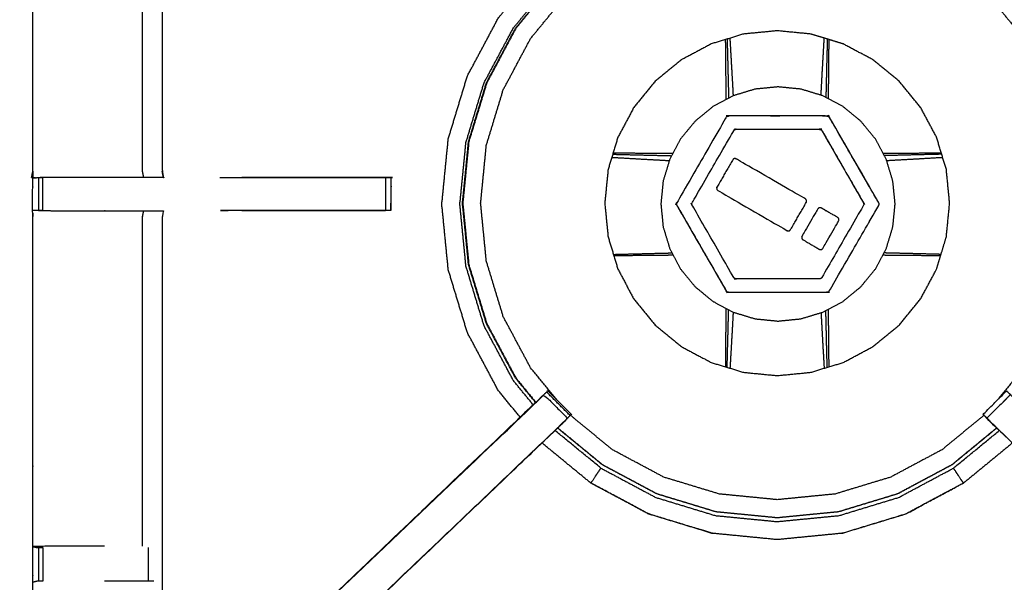
# Model space of a CAD drawing. Units: millimetres. Extents: x -6 to 218, y 0 to 195.
# Drawn here: x 90 to 108, y 139 to 149 of the extents above; entities that cross this region are included whole.
import ezdxf

# ---------------------------------------------------------------- set-up
doc = ezdxf.new("R2010")
doc.units = ezdxf.units.MM
doc.header["$MEASUREMENT"] = 0
doc.layers.add('PROIEZIONI 2D$Visible$Curves', color=7, linetype='Continuous', true_color=0x000000)
doc.layers.add('PROIEZIONI 2D$Visible$SceneSilhouetteCurves', color=7, linetype='Continuous', lineweight=50, true_color=0x000000)

msp = doc.modelspace()

# ---------------------------------------------------------------- linework, layer by layer
at = {"layer": 'PROIEZIONI 2D$Visible$Curves', "color": 18, "true_color": 0x000000}
msp.add_open_spline([(11.644, 130.461), (5.922, 130.461), (0.2, 130.461), (0.156, 130.467), (0.112, 130.474), (0.081, 130.492), (0.05, 130.511), (0.031, 130.542), (0.013, 130.574), (0.006, 130.617), (0, 130.661), (0, 160.422), (0, 190.184), (0.006, 190.228), (0.013, 190.271), (0.031, 190.303), (0.05, 190.334), (0.081, 190.353), (0.112, 190.371), (0.156, 190.378), (0.2, 190.384), (17.153, 190.384), (34.106, 190.384), (35.356, 190.384), (36.606, 190.384), (45.462, 190.384), (54.318, 190.384), (55.568, 190.384), (56.818, 190.384), (72.224, 190.384), (87.631, 190.384), (89.381, 190.384), (91.131, 190.384), (105.487, 190.384), (119.843, 190.384)], degree=2, knots=[-0.337524, -0.337524, -0.337524, 0, 0, 1, 1, 2, 2, 3, 3, 4, 4, 5, 5, 6, 6, 7, 7, 8, 8, 9, 9, 10, 10, 11, 11, 12, 12, 13, 13, 14, 14, 15, 15, 16, 16, 16], dxfattribs=at)
at = {"layer": 'PROIEZIONI 2D$Visible$Curves', "color": 18, "lineweight": -3, "true_color": 0x000000}
for points, knots in [([(34.106, 131.911), (17.785, 131.918), (1.465, 131.926), (1.465, 160.422), (1.465, 188.919), (17.785, 188.927), (34.106, 188.934), (35.356, 188.934), (36.606, 188.934), (45.462, 188.934), (54.318, 188.934), (55.568, 188.934), (56.818, 188.934), (72.224, 188.934), (87.631, 188.934), (89.381, 188.934), (91.131, 188.934), (104.855, 188.927), (118.579, 188.919), (118.579, 160.422), (118.579, 131.926), (104.855, 131.918), (91.131, 131.911), (89.381, 131.911), (87.631, 131.911), (72.224, 131.911), (56.818, 131.911), (55.568, 131.911), (54.318, 131.911), (45.462, 131.911), (36.606, 131.911), (35.356, 131.911), (34.106, 131.911)], [0, 0, 0, 1, 1, 2, 2, 3, 3, 4, 4, 5, 5, 6, 6, 7, 7, 8, 8, 9, 9, 10, 10, 11, 11, 12, 12, 13, 13, 14, 14, 15, 15, 16, 16, 16]), ([(1.527, 188.341), (1.527, 188.599), (1.527, 188.857), (17.816, 188.852), (34.106, 188.846), (35.356, 188.846), (36.606, 188.846), (45.462, 188.846), (54.318, 188.846), (55.568, 188.846), (56.818, 188.846), (72.224, 188.846), (87.631, 188.846), (89.381, 188.846), (91.131, 188.846), (104.824, 188.852), (118.517, 188.857), (118.517, 160.422), (118.517, 131.988), (104.824, 131.993), (91.131, 131.999), (89.381, 131.999), (87.631, 131.999), (72.224, 131.999), (56.818, 131.999), (55.568, 131.999), (54.318, 131.999), (45.462, 131.999), (36.606, 131.999), (35.356, 131.999), (34.106, 131.999), (17.816, 131.993), (1.527, 131.988), (1.527, 132.023), (1.527, 132.059)], [-14.009082, -14.009082, -14.009082, -14, -14, -13, -13, -12, -12, -11, -11, -10, -10, -9, -9, -8, -8, -7, -7, -6, -6, -5, -5, -4, -4, -3, -3, -2, -2, -1, -1, 0, 0, 1, 1, 1.001259, 1.001259, 1.001259]), ([(118.543, 188.884), (104.837, 188.884), (91.131, 188.884), (89.381, 188.884), (87.631, 188.884), (72.224, 188.884), (56.818, 188.884), (55.568, 188.884), (54.318, 188.884), (45.462, 188.884), (36.606, 188.884), (35.356, 188.884), (34.106, 188.884), (17.803, 188.884), (1.5, 188.884), (1.5, 160.422), (1.5, 131.961), (17.803, 131.961), (34.106, 131.961), (35.356, 131.961), (36.606, 131.961), (45.462, 131.961), (54.318, 131.961), (55.568, 131.961), (56.818, 131.961), (72.224, 131.961), (87.631, 131.961), (89.381, 131.961), (91.131, 131.961), (104.837, 131.961), (118.543, 131.961), (118.543, 160.422), (118.543, 188.884)], [9, 9, 9, 10, 10, 11, 11, 12, 12, 13, 13, 14, 14, 15, 15, 16, 16, 17, 17, 18, 18, 19, 19, 20, 20, 21, 21, 22, 22, 23, 23, 24, 24, 25, 25, 25]), ([(89.746, 146.432), (89.758, 146.492), (89.769, 146.553), (89.77, 149.67), (89.77, 152.787), (89.768, 153.127), (89.767, 153.468), (89.769, 156.791), (89.77, 160.115), (91.637, 160.115), (93.505, 160.115), (93.568, 160.116), (93.632, 160.117), (93.946, 160.113), (94.26, 160.109), (94.324, 160.107), (94.388, 160.104), (98.948, 160.104), (103.507, 160.104), (103.571, 160.116), (103.635, 160.128), (103.946, 160.12), (104.257, 160.112), (104.32, 160.108), (104.384, 160.104), (108.944, 160.104), (113.504, 160.104), (113.568, 160.107), (113.631, 160.109), (113.945, 160.113), (114.259, 160.117), (114.323, 160.116), (114.387, 160.115), (116.254, 160.115), (118.121, 160.115), (118.123, 156.791), (118.124, 153.468), (118.123, 153.127), (118.122, 152.787), (118.122, 149.67), (118.122, 146.553), (118.126, 146.491), (118.129, 146.429)], [-3, -3, -3, -2, -2, -1, -1, 0, 0, 1, 1, 2, 2, 3, 3, 4, 4, 5, 5, 6, 6, 7, 7, 8, 8, 9, 9, 10, 10, 11, 11, 12, 12, 13, 13, 14, 14, 15, 15, 16, 16, 17, 17, 17.975357, 17.975357, 17.975357]), ([(93.625, 157.611), (93.565, 157.619), (93.505, 157.627), (92.869, 157.627), (92.233, 157.627), (92.233, 155.553), (92.233, 153.478), (92.233, 153.127), (92.233, 152.776), (92.233, 149.664), (92.233, 146.553), (92.245, 146.492), (92.257, 146.432), (92.256, 146.432), (92.256, 146.432)], [-3, -3, -3, -2, -2, -1, -1, 0, 0, 1, 1, 2, 2, 3, 3, 3.133552, 3.133552, 3.133552]), ([(91.852, 152.78), (91.852, 149.666), (91.852, 146.553), (91.864, 146.492), (91.875, 146.432)], [0, 0, 0, 1, 1, 2, 2, 2]), ([(99.749, 142.194), (99.499, 142.498), (99.25, 142.803), (98.989, 143.291), (98.728, 143.779), (98.567, 144.309), (98.406, 144.839), (98.352, 145.389), (98.298, 145.94), (98.352, 146.491), (98.406, 147.042), (98.567, 147.572), (98.728, 148.102), (98.989, 148.59), (99.25, 149.078), (99.601, 149.506), (99.952, 149.934), (100.38, 150.285), (100.808, 150.637), (101.296, 150.897), (101.784, 151.158), (102.314, 151.319), (102.844, 151.48), (103.395, 151.534), (103.946, 151.588), (104.497, 151.534), (105.048, 151.48), (105.577, 151.319), (106.107, 151.158), (106.595, 150.897), (107.084, 150.637), (107.511, 150.285), (107.939, 149.934), (108.29, 149.506), (108.642, 149.078), (108.903, 148.59), (109.163, 148.102), (109.324, 147.572), (109.485, 147.042), (109.539, 146.491), (109.593, 145.94), (109.539, 145.389), (109.485, 144.839), (109.324, 144.309), (109.163, 143.779), (108.903, 143.291), (108.642, 142.803), (108.392, 142.498), (108.142, 142.194)], [7.288788, 7.288788, 7.288788, 8, 8, 9, 9, 10, 10, 11, 11, 12, 12, 13, 13, 14, 14, 15, 15, 16, 16, 17, 17, 18, 18, 19, 19, 20, 20, 21, 21, 22, 22, 23, 23, 24, 24, 25, 25, 26, 26, 27, 27, 28, 28, 29, 29, 30, 30, 30.711618, 30.711618, 30.711618]), ([(99.05, 141.865), (98.843, 142.118), (98.635, 142.37), (98.34, 142.923), (98.045, 143.475), (97.863, 144.074), (97.681, 144.673), (97.62, 145.296), (97.559, 145.919), (97.62, 146.542), (97.681, 147.165), (97.863, 147.764), (98.045, 148.363), (98.34, 148.915), (98.635, 149.468), (98.923, 149.818), (99.211, 150.169)], [3.477264, 3.477264, 3.477264, 4, 4, 5, 5, 6, 6, 7, 7, 8, 8, 9, 9, 10, 10, 10.725366, 10.725366, 10.725366]), ([(99.298, 142.101), (99.109, 142.331), (98.921, 142.561), (98.641, 143.084), (98.362, 143.606), (98.19, 144.173), (98.018, 144.74), (97.96, 145.329), (97.902, 145.919), (97.96, 146.508), (98.018, 147.098), (98.19, 147.665), (98.362, 148.232), (98.641, 148.754), (98.921, 149.277), (99.19, 149.605), (99.46, 149.933)], [11.497584, 11.497584, 11.497584, 12, 12, 13, 13, 14, 14, 15, 15, 16, 16, 17, 17, 18, 18, 18.716914, 18.716914, 18.716914]), ([(99.49, 149.904), (99.228, 149.586), (98.967, 149.267), (98.69, 148.75), (98.414, 148.232), (98.243, 147.67), (98.072, 147.109), (98.015, 146.525), (97.958, 145.94), (98.015, 145.356), (98.072, 144.772), (98.243, 144.211), (98.414, 143.649), (98.69, 143.131), (98.967, 142.614), (99.157, 142.381), (99.348, 142.149)], [8.297616, 8.297616, 8.297616, 9, 9, 10, 10, 11, 11, 12, 12, 13, 13, 14, 14, 15, 15, 15.512209, 15.512209, 15.512209]), ([(98.408, 148.234), (98.685, 148.752), (98.962, 149.271), (99.224, 149.59), (99.487, 149.91)], [-16, -16, -16, -15, -15, -14.296115, -14.296115, -14.296115]), ([(107.057, 144.937), (107.018, 144.81), (106.98, 144.684), (106.828, 144.4), (106.676, 144.116), (106.472, 143.867), (106.268, 143.618), (106.019, 143.414), (105.77, 143.21), (105.486, 143.058), (105.202, 142.906), (104.894, 142.813), (104.586, 142.719), (104.266, 142.688), (103.946, 142.656), (103.625, 142.688), (103.305, 142.719), (102.997, 142.813), (102.689, 142.906), (102.405, 143.058), (102.121, 143.21), (101.872, 143.414), (101.624, 143.618), (101.419, 143.867), (101.215, 144.116), (101.063, 144.4), (100.912, 144.684), (100.818, 144.992), (100.725, 145.3), (100.693, 145.62), (100.662, 145.94), (100.693, 146.261), (100.725, 146.581), (100.818, 146.889), (100.912, 147.197), (101.063, 147.481), (101.215, 147.765), (101.419, 148.014), (101.624, 148.263), (101.872, 148.467), (102.121, 148.671), (102.405, 148.823), (102.689, 148.974), (102.997, 149.068), (103.305, 149.162), (103.625, 149.193), (103.946, 149.224), (104.266, 149.193), (104.586, 149.162), (104.757, 149.11), (104.928, 149.058), (105.065, 149.016), (105.202, 148.974), (105.486, 148.823), (105.77, 148.671), (106.019, 148.467), (106.268, 148.263), (106.472, 148.014), (106.676, 147.765), (106.828, 147.481), (106.98, 147.197), (107.073, 146.889), (107.167, 146.581), (107.198, 146.261), (107.23, 145.94), (107.198, 145.62), (107.167, 145.3), (107.112, 145.118), (107.057, 144.937)], [-28.410859, -28.410859, -28.410859, -28, -28, -27, -27, -26, -26, -25, -25, -24, -24, -23, -23, -22, -22, -21, -21, -20, -20, -19, -19, -18, -18, -17, -17, -16, -16, -15, -15, -14, -14, -13, -13, -12, -12, -11, -11, -10, -10, -9, -9, -8, -8, -7, -7, -6, -6, -5, -5, -4.445149, -4.445149, -4, -4, -3, -3, -2, -2, -1, -1, 0, 0, 1, 1, 2, 2, 3, 3, 3.588518, 3.588518, 3.588518]), ([(103.111, 147.987), (103.11, 148.025), (103.108, 148.062), (103.095, 148.295), (103.082, 148.528), (103.068, 148.761), (103.055, 148.993), (103.052, 149.038), (103.049, 149.084)], [2.672587, 2.672587, 2.672587, 3, 3, 4, 4, 5, 5, 5.409737, 5.409737, 5.409737]), ([(104.78, 147.996), (104.782, 148.029), (104.784, 148.062), (104.797, 148.295), (104.81, 148.528), (104.823, 148.761), (104.837, 148.993), (104.839, 149.038), (104.842, 149.084)], [2.711711, 2.711711, 2.711711, 3, 3, 4, 4, 5, 5, 5.409938, 5.409938, 5.409938]), ([(102.974, 147.915), (102.974, 147.961), (102.974, 148.008), (102.972, 148.246), (102.969, 148.485), (102.967, 148.722), (102.965, 148.96), (102.964, 149.009), (102.963, 149.058)], [12.603717, 12.603717, 12.603717, 13, 13, 14, 14, 15, 15, 15.430619, 15.430619, 15.430619]), ([(102.991, 149.066), (102.993, 149.018), (102.994, 148.971), (103, 148.735), (103.006, 148.499), (103.012, 148.262), (103.018, 148.025), (103.018, 147.982), (103.019, 147.939)], [9.575902, 9.575902, 9.575902, 10, 10, 11, 11, 12, 12, 12.372443, 12.372443, 12.372443]), ([(104.9, 149.066), (104.899, 149.018), (104.897, 148.971), (104.891, 148.735), (104.885, 148.499), (104.88, 148.262), (104.874, 148.025), (104.873, 147.99), (104.872, 147.955)], [2.575902, 2.575902, 2.575902, 3, 3, 4, 4, 5, 5, 5.304308, 5.304308, 5.304308]), ([(104.928, 149.057), (104.927, 149.009), (104.927, 148.96), (104.924, 148.722), (104.922, 148.485), (104.92, 148.246), (104.917, 148.008), (104.917, 147.969), (104.917, 147.931)], [67.571813, 67.571813, 67.571813, 68, 68, 69, 69, 70, 70, 70.328161, 70.328161, 70.328161]), ([(99.345, 142.144), (99.153, 142.377), (98.962, 142.61), (98.685, 143.129), (98.408, 143.647), (98.238, 144.209), (98.067, 144.771), (98.01, 145.356), (97.952, 145.94), (98.01, 146.525), (98.067, 147.11), (98.238, 147.672), (98.408, 148.234)], [10.486493, 10.486493, 10.486493, 11, 11, 12, 12, 13, 13, 14, 14, 15, 15, 16, 16, 16]), ([(105.2, 144.071), (105.007, 143.968), (104.814, 143.865), (104.605, 143.801), (104.396, 143.738), (104.178, 143.717), (103.961, 143.695), (103.743, 143.717), (103.525, 143.738), (103.316, 143.801), (103.107, 143.865), (102.914, 143.968), (102.721, 144.071), (102.552, 144.21), (102.383, 144.348), (102.245, 144.517), (102.106, 144.686), (102.003, 144.879), (101.9, 145.072), (101.837, 145.281), (101.773, 145.49), (101.752, 145.708), (101.73, 145.926), (101.752, 146.143), (101.773, 146.361), (101.837, 146.57), (101.9, 146.779), (102.003, 146.972), (102.106, 147.165), (102.245, 147.334), (102.383, 147.503), (102.552, 147.641), (102.721, 147.78), (102.914, 147.883), (103.107, 147.986), (103.316, 148.05), (103.525, 148.113), (103.743, 148.134), (103.961, 148.156), (104.178, 148.134), (104.396, 148.113), (104.605, 148.05), (104.814, 147.986), (105.007, 147.883), (105.2, 147.78), (105.369, 147.641), (105.538, 147.503), (105.676, 147.334), (105.815, 147.165), (105.918, 146.972), (106.021, 146.779), (106.085, 146.57), (106.148, 146.361), (106.17, 146.143), (106.191, 145.926), (106.17, 145.708), (106.148, 145.49), (106.085, 145.281), (106.021, 145.072), (105.918, 144.879), (105.815, 144.686), (105.676, 144.517), (105.538, 144.348), (105.369, 144.21), (105.2, 144.071)], [19, 19, 19, 20, 20, 21, 21, 22, 22, 23, 23, 24, 24, 25, 25, 26, 26, 27, 27, 28, 28, 29, 29, 30, 30, 31, 31, 32, 32, 33, 33, 34, 34, 35, 35, 36, 36, 37, 37, 38, 38, 39, 39, 40, 40, 41, 41, 42, 42, 43, 43, 44, 44, 45, 45, 46, 46, 47, 47, 48, 48, 49, 49, 50, 50, 51, 51, 51]), ([(105.879, 145.897), (105.409, 145.084), (104.94, 144.272), (104.936, 144.266), (104.932, 144.261), (104.926, 144.256), (104.921, 144.252), (104.915, 144.249), (104.908, 144.247), (104.901, 144.246), (104.895, 144.246), (103.956, 144.246), (103.018, 144.246), (103.011, 144.247), (103.004, 144.248), (102.998, 144.25), (102.991, 144.253), (102.986, 144.257), (102.981, 144.261), (102.977, 144.267), (102.973, 144.272), (102.504, 145.085), (102.035, 145.898), (102.032, 145.904), (102.029, 145.911), (102.028, 145.917), (102.027, 145.924), (102.028, 145.931), (102.029, 145.938), (102.032, 145.944), (102.035, 145.95), (102.504, 146.763), (102.974, 147.576), (102.978, 147.581), (102.982, 147.587), (102.987, 147.591), (102.993, 147.595), (102.999, 147.598), (103.006, 147.6), (103.012, 147.601), (103.019, 147.601), (103.958, 147.601), (104.896, 147.601), (104.903, 147.6), (104.91, 147.599), (104.916, 147.597), (104.922, 147.594), (104.928, 147.59), (104.933, 147.586), (104.937, 147.58), (104.941, 147.575), (105.41, 146.762), (105.879, 145.949), (105.882, 145.943), (105.885, 145.937), (105.885, 145.93), (105.886, 145.923), (105.885, 145.916), (105.885, 145.909), (105.882, 145.903), (105.879, 145.897)], [-15, -15, -15, -14, -14, -13, -13, -12, -12, -11, -11, -10, -10, -9, -9, -8, -8, -7, -7, -6, -6, -5, -5, -4, -4, -3, -3, -2, -2, -1, -1, 0, 0, 1, 1, 2, 2, 3, 3, 4, 4, 5, 5, 6, 6, 7, 7, 8, 8, 9, 9, 10, 10, 11, 11, 12, 12, 13, 13, 14, 14, 15, 15, 15]), ([(105.879, 145.897), (105.882, 145.903), (105.885, 145.909), (105.885, 145.916), (105.886, 145.923), (105.885, 145.93), (105.885, 145.937), (105.882, 145.943), (105.879, 145.949), (105.41, 146.762), (104.941, 147.575), (104.937, 147.58), (104.933, 147.586), (104.928, 147.59), (104.922, 147.594), (104.916, 147.597), (104.91, 147.599), (104.903, 147.6), (104.896, 147.601), (103.958, 147.601), (103.019, 147.601), (103.012, 147.601), (103.006, 147.6), (102.999, 147.598), (102.993, 147.595)], [16, 16, 16, 17, 17, 18, 18, 19, 19, 20, 20, 21, 21, 22, 22, 23, 23, 24, 24, 25, 25, 26, 26, 27, 27, 28, 28, 28]), ([(104.794, 144.524), (105.191, 145.21), (105.588, 145.897), (105.591, 145.903), (105.593, 145.909), (105.594, 145.916), (105.595, 145.923), (105.594, 145.93), (105.593, 145.937), (105.59, 145.943), (105.588, 145.949), (105.192, 146.636), (104.796, 147.323), (104.791, 147.328), (104.787, 147.334), (104.784, 147.336), (104.782, 147.338), (104.776, 147.341), (104.77, 147.345), (104.764, 147.346), (104.757, 147.348), (103.961, 147.349), (103.164, 147.349), (103.158, 147.348), (103.151, 147.348), (103.145, 147.345), (103.139, 147.342), (103.133, 147.338), (103.128, 147.334), (103.124, 147.329), (103.119, 147.323), (102.723, 146.637), (102.326, 145.95), (102.323, 145.944), (102.321, 145.938), (102.32, 145.934), (102.32, 145.931), (102.319, 145.927), (102.319, 145.924), (102.32, 145.917), (102.321, 145.911), (102.72, 145.217), (103.118, 144.524), (103.123, 144.519), (103.127, 144.514), (103.132, 144.509), (103.137, 144.505), (103.144, 144.503), (103.15, 144.5), (103.156, 144.499), (103.163, 144.498), (103.956, 144.498), (104.749, 144.498), (104.756, 144.499), (104.763, 144.5), (104.769, 144.502), (104.775, 144.505), (104.781, 144.509), (104.786, 144.513), (104.79, 144.518), (104.794, 144.524)], [-15, -15, -15, -14, -14, -13, -13, -12, -12, -11, -11, -10, -10, -9, -9, -8, -8, -7, -7, -6, -6, -5, -5, -4, -4, -3, -3, -2, -2, -1, -1, 0, 0, 1, 1, 2, 2, 3, 3, 4, 4, 5, 5, 6, 6, 7, 7, 8, 8, 9, 9, 10, 10, 11, 11, 12, 12, 13, 13, 14, 14, 15, 15, 15]), ([(103.139, 147.342), (103.145, 147.345), (103.151, 147.348), (103.158, 147.348), (103.164, 147.349), (103.961, 147.349), (104.757, 147.348), (104.764, 147.346), (104.77, 147.345), (104.776, 147.341), (104.782, 147.338), (104.784, 147.336), (104.787, 147.334), (104.791, 147.328), (104.796, 147.323), (105.192, 146.636), (105.588, 145.949)], [33, 33, 33, 34, 34, 35, 35, 36, 36, 37, 37, 38, 38, 39, 39, 40, 40, 41, 41, 41]), ([(100.814, 146.873), (100.854, 146.872), (100.894, 146.87), (101.13, 146.865), (101.366, 146.859), (101.603, 146.853), (101.839, 146.847), (101.887, 146.846), (101.936, 146.845)], [2.643318, 2.643318, 2.643318, 3, 3, 4, 4, 5, 5, 5.415541, 5.415541, 5.415541]), ([(100.822, 146.901), (100.863, 146.9), (100.905, 146.9), (101.142, 146.897), (101.38, 146.895), (101.618, 146.893), (101.857, 146.891), (101.908, 146.89), (101.96, 146.89)], [32.634834, 32.634834, 32.634834, 33, 33, 34, 34, 35, 35, 35.440228, 35.440228, 35.440228]), ([(105.962, 146.89), (105.998, 146.89), (106.034, 146.891), (106.273, 146.893), (106.512, 146.895), (106.749, 146.897), (106.987, 146.9), (107.028, 146.9), (107.07, 146.901)], [47.688447, 47.688447, 47.688447, 48, 48, 49, 49, 50, 50, 50.365841, 50.365841, 50.365841]), ([(107.078, 146.873), (107.038, 146.872), (106.998, 146.87), (106.762, 146.865), (106.526, 146.859), (106.289, 146.853), (106.052, 146.847), (106.019, 146.846), (105.986, 146.846)], [9.64068, 9.64068, 9.64068, 10, 10, 11, 11, 12, 12, 12.286742, 12.286742, 12.286742]), ([(100.796, 146.814), (100.834, 146.812), (100.872, 146.81), (101.104, 146.796), (101.336, 146.783), (101.569, 146.77), (101.803, 146.757), (101.847, 146.755), (101.892, 146.752)], [2.658668, 2.658668, 2.658668, 3, 3, 4, 4, 5, 5, 5.392134, 5.392134, 5.392134]), ([(104.499, 145.953), (104.35, 145.696), (104.202, 145.439), (104.195, 145.431), (104.188, 145.423), (104.179, 145.418), (104.17, 145.413), (104.16, 145.413), (104.15, 145.413), (104.14, 145.417), (104.13, 145.42), (103.475, 145.799), (102.82, 146.178), (102.812, 146.184), (102.803, 146.191), (102.799, 146.2), (102.794, 146.208), (102.793, 146.219), (102.792, 146.229), (102.796, 146.238), (102.799, 146.248), (102.949, 146.506), (103.098, 146.764), (103.104, 146.772), (103.111, 146.78), (103.12, 146.785), (103.129, 146.789), (103.139, 146.789), (103.149, 146.79), (103.159, 146.786), (103.169, 146.782), (103.824, 146.403), (104.479, 146.024), (104.488, 146.018), (104.496, 146.011), (104.501, 146.002), (104.505, 145.993), (104.506, 145.983), (104.506, 145.973), (104.503, 145.963), (104.499, 145.953)], [-10, -10, -10, -9, -9, -8, -8, -7, -7, -6, -6, -5, -5, -4, -4, -3, -3, -2, -2, -1, -1, 0, 0, 1, 1, 2, 2, 3, 3, 4, 4, 5, 5, 6, 6, 7, 7, 8, 8, 9, 9, 10, 10, 10]), ([(106.029, 146.754), (106.059, 146.755), (106.089, 146.757), (106.322, 146.77), (106.555, 146.783), (106.787, 146.796), (107.02, 146.81), (107.058, 146.812), (107.096, 146.814)], [2.7368, 2.7368, 2.7368, 3, 3, 4, 4, 5, 5, 5.344106, 5.344106, 5.344106]), ([(103.633, 132.082), (103.633, 132.082), (103.633, 132.082), (103.57, 132.082), (103.507, 132.083), (98.948, 132.083), (94.388, 132.083), (94.324, 132.08), (94.26, 132.078), (93.946, 132.074), (93.632, 132.07), (93.568, 132.071), (93.505, 132.073), (91.637, 132.073), (89.77, 132.073), (89.769, 135.396), (89.767, 138.719), (89.768, 139.06), (89.77, 139.401), (89.77, 142.538), (89.769, 145.676), (89.767, 145.739), (89.764, 145.802), (89.765, 146.113), (89.767, 146.424)], [13.999945, 13.999945, 13.999945, 14, 14, 15, 15, 16, 16, 17, 17, 18, 18, 19, 19, 20, 20, 21, 21, 22, 22, 23, 23, 24, 24, 25, 25, 25]), ([(89.821, 146.425), (89.794, 146.424), (89.767, 146.424), (89.808, 146.425), (89.849, 146.427), (89.865, 146.427), (89.88, 146.427), (89.92, 146.427), (89.96, 146.427)], [9.867922, 9.867922, 9.867922, 10, 10, 11, 11, 12, 12, 12.999854, 12.999854, 12.999854]), ([(92.255, 146.432), (92.253, 146.432), (92.25, 146.432), (92.203, 146.432), (92.156, 146.432), (92.016, 146.432), (91.875, 146.432), (91.663, 146.432), (91.451, 146.432), (91.199, 146.432), (90.946, 146.432), (90.562, 146.432), (90.177, 146.432), (90.029, 146.429), (89.88, 146.426)], [3.203052, 3.203052, 3.203052, 4, 4, 5, 5, 6, 6, 7, 7, 8, 8, 9, 9, 9.722263, 9.722263, 9.722263]), ([(93.33, 146.427), (94.791, 146.427), (96.251, 146.427), (96.315, 146.427), (96.378, 146.427), (96.431, 146.427), (96.485, 146.427), (96.521, 146.427), (96.557, 146.427), (96.573, 146.427), (96.589, 146.427), (96.589, 146.114), (96.589, 145.802), (96.573, 145.802), (96.557, 145.802), (96.521, 145.802), (96.485, 145.802), (96.431, 145.802), (96.378, 145.802), (96.315, 145.802), (96.251, 145.802), (94.796, 145.802), (93.34, 145.802)], [19.273477, 19.273477, 19.273477, 20, 20, 21, 21, 22, 22, 23, 23, 24, 24, 25, 25, 26, 26, 27, 27, 28, 28, 29, 29, 29.723922, 29.723922, 29.723922]), ([(96.589, 145.803), (96.589, 145.803), (96.589, 145.803), (96.592, 146.11), (96.595, 146.418), (96.598, 146.421), (96.601, 146.425), (96.586, 146.428), (96.572, 146.432), (95.16, 146.43), (93.749, 146.427)], [188.999849, 188.999849, 188.999849, 189, 189, 190, 190, 191, 191, 192, 192, 193, 193, 193]), ([(118.111, 146.425), (118.12, 146.425), (118.129, 146.426), (118.128, 146.114), (118.127, 145.802), (118.125, 145.739), (118.122, 145.676), (118.122, 142.538), (118.122, 139.401), (118.123, 139.06), (118.124, 138.719), (118.123, 135.396), (118.121, 132.073), (116.254, 132.073), (114.387, 132.073), (114.323, 132.071), (114.259, 132.07), (113.945, 132.074), (113.631, 132.078), (113.568, 132.08), (113.504, 132.083), (108.944, 132.083), (104.384, 132.083), (104.32, 132.079), (104.257, 132.075), (104.257, 132.067), (104.256, 132.059), (104.32, 132.071), (104.384, 132.083)], [-11, -11, -11, -10, -10, -9, -9, -8, -8, -7, -7, -6, -6, -5, -5, -4, -4, -3, -3, -2, -2, -1, -1, 0, 0, 1, 1, 2, 2, 2.999223, 2.999223, 2.999223]), ([(102.035, 145.898), (102.504, 145.085), (102.973, 144.272), (102.977, 144.267), (102.981, 144.261), (102.986, 144.257), (102.991, 144.253), (102.998, 144.25), (103.004, 144.248), (103.011, 144.247), (103.018, 144.246), (103.956, 144.246), (104.895, 144.246), (104.901, 144.246), (104.908, 144.247), (104.915, 144.249), (104.921, 144.252)], [35, 35, 35, 36, 36, 37, 37, 38, 38, 39, 39, 40, 40, 41, 41, 42, 42, 43, 43, 43]), ([(104.499, 145.953), (104.503, 145.963), (104.506, 145.973), (104.506, 145.983), (104.505, 145.993)], [11, 11, 11, 12, 12, 13, 13, 13]), ([(89.961, 145.802), (89.961, 145.802), (89.96, 145.802), (89.92, 145.802), (89.88, 145.802), (89.865, 145.802), (89.849, 145.802), (89.809, 145.802), (89.77, 145.802)], [35.994601, 35.994601, 35.994601, 36, 36, 37, 37, 38, 38, 38.930857, 38.930857, 38.930857]), ([(89.88, 145.801), (90.028, 145.799), (90.177, 145.797), (90.562, 145.797), (90.946, 145.797), (91.199, 145.797), (91.451, 145.797), (91.663, 145.797), (91.875, 145.797), (92.016, 145.797), (92.156, 145.797), (92.203, 145.797), (92.25, 145.797), (92.253, 145.797), (92.257, 145.797), (92.245, 145.736), (92.233, 145.676), (92.233, 142.543), (92.233, 139.411), (92.233, 139.06), (92.233, 138.709), (92.233, 136.634), (92.233, 134.56), (92.869, 134.56), (93.505, 134.56), (93.565, 134.568), (93.625, 134.576)], [39.281644, 39.281644, 39.281644, 40, 40, 41, 41, 42, 42, 43, 43, 44, 44, 45, 45, 46, 46, 47, 47, 48, 48, 49, 49, 50, 50, 51, 51, 52, 52, 52]), ([(91.875, 145.797), (91.864, 145.736), (91.852, 145.676), (91.852, 142.542), (91.852, 139.408)], [0, 0, 0, 1, 1, 2, 2, 2]), ([(105.122, 145.619), (105.118, 145.609), (105.115, 145.6), (104.965, 145.341), (104.816, 145.082), (104.809, 145.074), (104.803, 145.066), (104.794, 145.062), (104.784, 145.057), (104.775, 145.057), (104.765, 145.057), (104.755, 145.06), (104.745, 145.064), (104.591, 145.153), (104.438, 145.242), (104.43, 145.249), (104.422, 145.255), (104.417, 145.265), (104.412, 145.274), (104.412, 145.284), (104.412, 145.294), (104.416, 145.304), (104.419, 145.314), (104.568, 145.571), (104.716, 145.827), (104.723, 145.835), (104.729, 145.843), (104.738, 145.848), (104.747, 145.853), (104.758, 145.854), (104.768, 145.854), (104.778, 145.851), (104.787, 145.847), (104.941, 145.758), (105.095, 145.67), (105.103, 145.663), (105.111, 145.657), (105.116, 145.648), (105.121, 145.639), (105.121, 145.629), (105.122, 145.619)], [-10, -10, -10, -9, -9, -8, -8, -7, -7, -6, -6, -5, -5, -4, -4, -3, -3, -2, -2, -1, -1, 0, 0, 1, 1, 2, 2, 3, 3, 4, 4, 5, 5, 6, 6, 7, 7, 8, 8, 9, 9, 10, 10, 10]), ([(100.826, 144.965), (100.86, 144.966), (100.894, 144.967), (101.13, 144.973), (101.366, 144.979), (101.603, 144.985), (101.839, 144.991), (101.891, 144.992), (101.942, 144.993)], [2.699183, 2.699183, 2.699183, 3, 3, 4, 4, 5, 5, 5.445226, 5.445226, 5.445226]), ([(107.066, 144.965), (107.032, 144.966), (106.998, 144.967), (106.762, 144.973), (106.526, 144.979), (106.289, 144.985), (106.052, 144.991), (106.015, 144.992), (105.979, 144.992)], [2.696924, 2.696924, 2.696924, 3, 3, 4, 4, 5, 5, 5.317514, 5.317514, 5.317514]), ([(101.966, 144.948), (101.912, 144.948), (101.857, 144.947), (101.618, 144.945), (101.38, 144.943), (101.142, 144.94), (100.905, 144.938), (100.87, 144.938), (100.835, 144.937)], [47.530783, 47.530783, 47.530783, 48, 48, 49, 49, 50, 50, 50.307509, 50.307509, 50.307509]), ([(107.056, 144.937), (107.022, 144.938), (106.987, 144.938), (106.749, 144.94), (106.512, 144.943), (106.273, 144.945), (106.034, 144.947), (105.995, 144.947), (105.955, 144.948)], [32.692985, 32.692985, 32.692985, 33, 33, 34, 34, 35, 35, 35.340437, 35.340437, 35.340437]), ([(102.964, 142.823), (102.965, 142.85), (102.965, 142.878), (102.967, 143.115), (102.969, 143.353), (102.972, 143.592), (102.974, 143.83), (102.974, 143.883), (102.975, 143.935)], [67.757758, 67.757758, 67.757758, 68, 68, 69, 69, 70, 70, 70.449739, 70.449739, 70.449739]), ([(102.993, 142.814), (102.993, 142.841), (102.994, 142.867), (103, 143.103), (103.006, 143.339), (103.012, 143.576), (103.018, 143.813), (103.019, 143.862), (103.019, 143.912)], [2.7663, 2.7663, 2.7663, 3, 3, 4, 4, 5, 5, 5.428339, 5.428339, 5.428339]), ([(103.052, 142.796), (103.053, 142.821), (103.055, 142.845), (103.068, 143.077), (103.082, 143.309), (103.095, 143.543), (103.108, 143.776), (103.11, 143.82), (103.112, 143.863)], [2.780153, 2.780153, 2.780153, 3, 3, 4, 4, 5, 5, 5.383868, 5.383868, 5.383868]), ([(104.78, 143.855), (104.782, 143.815), (104.784, 143.776), (104.797, 143.543), (104.81, 143.309), (104.823, 143.077), (104.837, 142.845), (104.838, 142.821), (104.839, 142.796)], [4.655208, 4.655208, 4.655208, 5, 5, 6, 6, 7, 7, 7.219847, 7.219847, 7.219847]), ([(104.899, 142.814), (104.898, 142.841), (104.897, 142.867), (104.891, 143.103), (104.885, 143.339), (104.88, 143.576), (104.874, 143.813), (104.873, 143.854), (104.872, 143.896)], [2.765075, 2.765075, 2.765075, 3, 3, 4, 4, 5, 5, 5.360234, 5.360234, 5.360234]), ([(104.917, 143.92), (104.917, 143.875), (104.917, 143.83), (104.92, 143.592), (104.922, 143.353), (104.924, 143.115), (104.927, 142.878), (104.927, 142.85), (104.927, 142.823)], [12.61577, 12.61577, 12.61577, 13, 13, 14, 14, 15, 15, 15.242242, 15.242242, 15.242242]), ([(99.555, 142.344), (99.535, 142.325), (99.514, 142.305), (99.462, 142.256), (99.41, 142.208), (96.827, 139.744), (94.245, 137.28)], [164.215088, 164.215088, 164.215088, 165, 165, 166, 166, 167, 167, 167]), ([(99.555, 142.344), (99.566, 142.355), (99.577, 142.366), (99.801, 142.143), (100.024, 141.919), (100.013, 141.908), (100.002, 141.897)], [80.009352, 80.009352, 80.009352, 81, 81, 82, 82, 82.989573, 82.989573, 82.989573]), ([(107.939, 141.847), (107.914, 141.872), (107.89, 141.897), (107.879, 141.908), (107.867, 141.919), (108.091, 142.143), (108.314, 142.366), (108.325, 142.355), (108.336, 142.344), (108.361, 142.319), (108.386, 142.294)], [161.031727, 161.031727, 161.031727, 162, 162, 163, 163, 164, 164, 165, 165, 165.972503, 165.972503, 165.972503]), ([(93.625, 134.575), (93.625, 135.069), (93.625, 135.564), (93.632, 135.675), (93.64, 135.787), (93.651, 135.955), (93.662, 136.124), (93.687, 136.219), (93.712, 136.314), (93.737, 136.409), (93.762, 136.505), (93.839, 136.672), (93.915, 136.84), (94.005, 136.973), (94.095, 137.105), (94.17, 137.193), (94.245, 137.28), (96.797, 139.714), (99.349, 142.148)], [69.03159, 69.03159, 69.03159, 70, 70, 71, 71, 72, 72, 73, 73, 74, 74, 75, 75, 76, 76, 77, 77, 77.994859, 77.994859, 77.994859]), ([(94.245, 137.28), (94.247, 137.278), (94.249, 137.275), (96.794, 139.701), (99.339, 142.128), (99.384, 142.172), (99.428, 142.217), (99.466, 142.255), (99.504, 142.293), (99.727, 142.069), (99.951, 141.846), (99.913, 141.808), (99.875, 141.77), (99.829, 141.725), (99.784, 141.681)], [0, 0, 0, 1, 1, 2, 2, 3, 3, 4, 4, 5, 5, 6, 6, 7, 7, 7]), ([(113.647, 137.28), (113.644, 137.278), (113.642, 137.275), (111.097, 139.701), (108.552, 142.128), (108.508, 142.172), (108.463, 142.217), (108.425, 142.255), (108.387, 142.293), (108.164, 142.069), (107.941, 141.846), (107.979, 141.808), (108.016, 141.77), (108.062, 141.725), (108.108, 141.681), (110.644, 139.263), (113.181, 136.846)], [0, 0, 0, 1, 1, 2, 2, 3, 3, 4, 4, 5, 5, 6, 6, 7, 7, 8, 8, 8]), ([(99.951, 141.846), (99.951, 141.846), (99.951, 141.846), (99.889, 141.781), (99.828, 141.717), (97.272, 139.279), (94.715, 136.841), (94.66, 136.778), (94.606, 136.715), (94.542, 136.62), (94.477, 136.524), (94.423, 136.407), (94.37, 136.289), (94.352, 136.222), (94.334, 136.155), (94.316, 136.088), (94.299, 136.021), (94.289, 135.877), (94.28, 135.734), (94.273, 135.638), (94.267, 135.543), (94.267, 135.059), (94.267, 134.576)], [83.998368, 83.998368, 83.998368, 84, 84, 85, 85, 86, 86, 87, 87, 88, 88, 89, 89, 90, 90, 91, 91, 92, 92, 93, 93, 93.967299, 93.967299, 93.967299]), ([(94.715, 136.841), (94.712, 136.843), (94.71, 136.846), (97.247, 139.263), (99.784, 141.681), (99.806, 141.699), (99.828, 141.717)], [0, 0, 0, 1, 1, 2, 2, 3, 3, 3]), ([(99.829, 141.717), (99.847, 141.734), (99.865, 141.752), (99.901, 141.791), (99.937, 141.83), (99.97, 141.863), (100.002, 141.897)], [159.992961, 159.992961, 159.992961, 160, 160, 161, 161, 161.79948, 161.79948, 161.79948]), ([(107.884, 141.902), (107.484, 141.573), (107.084, 141.244), (106.595, 140.984), (106.107, 140.723), (105.577, 140.562), (105.048, 140.401), (104.497, 140.347), (103.946, 140.293), (103.395, 140.347), (102.844, 140.401), (102.314, 140.562), (101.784, 140.723), (101.296, 140.984), (100.808, 141.244), (100.407, 141.573), (100.007, 141.902)], [-0.936144, -0.936144, -0.936144, 0, 0, 1, 1, 2, 2, 3, 3, 4, 4, 5, 5, 6, 6, 6.93608, 6.93608, 6.93608]), ([(113.624, 132.549), (113.624, 132.904), (113.624, 133.26), (113.624, 133.504), (113.624, 133.748), (113.624, 133.991), (113.624, 134.235), (113.624, 134.389), (113.624, 134.543), (113.624, 135.043), (113.624, 135.543), (113.618, 135.638), (113.612, 135.734), (113.602, 135.877), (113.593, 136.021), (113.575, 136.088), (113.557, 136.155), (113.54, 136.222), (113.522, 136.289), (113.468, 136.407), (113.415, 136.524), (113.35, 136.62), (113.285, 136.715), (113.231, 136.778), (113.177, 136.841), (110.62, 139.279), (108.063, 141.717), (108.002, 141.781), (107.941, 141.846), (107.941, 141.846), (107.941, 141.846)], [147, 147, 147, 148, 148, 149, 149, 150, 150, 151, 151, 152, 152, 153, 153, 154, 154, 155, 155, 156, 156, 157, 157, 158, 158, 159, 159, 160, 160, 161, 161, 161.000698, 161.000698, 161.000698]), ([(107.941, 141.846), (107.984, 141.799), (108.026, 141.752), (108.045, 141.734), (108.063, 141.717)], [83.0194371, 83.0194371, 83.0194371, 84, 84, 84.0070515, 84.0070515, 84.0070515]), ([(102.7, 139.654), (102.7, 139.655), (102.7, 139.656), (102.7, 139.656), (102.7, 139.657), (102.101, 139.839), (101.502, 140.02), (100.95, 140.315), (100.398, 140.61), (100.401, 140.614), (100.403, 140.617), (100.416, 140.637), (100.43, 140.657), (100.46, 140.703), (100.49, 140.748), (100.521, 140.793), (100.551, 140.839), (100.566, 140.86), (100.58, 140.881), (100.584, 140.888), (100.588, 140.894), (100.152, 141.252), (99.716, 141.61)], [0, 0, 0, 1, 1, 2, 2, 3, 3, 4, 4, 5, 5, 6, 6, 7, 7, 8, 8, 9, 9, 10, 10, 10.952578, 10.952578, 10.952578]), ([(108.127, 141.656), (107.702, 141.306), (107.276, 140.957), (106.758, 140.68), (106.239, 140.403), (105.677, 140.232), (105.115, 140.062), (104.53, 140.004), (103.946, 139.947), (103.361, 140.004), (102.776, 140.062), (102.214, 140.232), (101.652, 140.403), (101.134, 140.68), (100.616, 140.957), (100.19, 141.306), (99.764, 141.656)], [2.062171, 2.062171, 2.062171, 3, 3, 4, 4, 5, 5, 6, 6, 7, 7, 8, 8, 9, 9, 9.937828, 9.937828, 9.937828]), ([(99.768, 141.66), (100.193, 141.311), (100.619, 140.961), (101.136, 140.685), (101.654, 140.408), (102.216, 140.238), (102.777, 140.067), (103.362, 140.01), (103.946, 139.953), (104.53, 140.01), (105.114, 140.067), (105.676, 140.238), (106.237, 140.408), (106.755, 140.685), (107.273, 140.961), (107.698, 141.311), (108.123, 141.66)], [16.062344, 16.062344, 16.062344, 17, 17, 18, 18, 19, 19, 20, 20, 21, 21, 22, 22, 23, 23, 23.937672, 23.937672, 23.937672]), ([(105.192, 139.654), (105.192, 139.655), (105.192, 139.656), (105.191, 139.656), (105.191, 139.657), (105.79, 139.839), (106.389, 140.02), (106.941, 140.315), (107.493, 140.61), (107.491, 140.614), (107.488, 140.617), (107.475, 140.637), (107.461, 140.657), (107.431, 140.703), (107.401, 140.748), (107.371, 140.793), (107.34, 140.839), (107.326, 140.86), (107.312, 140.881), (107.308, 140.888), (107.303, 140.894), (107.74, 141.252), (108.176, 141.61)], [0, 0, 0, 1, 1, 2, 2, 3, 3, 4, 4, 5, 5, 6, 6, 7, 7, 8, 8, 9, 9, 10, 10, 10.952602, 10.952602, 10.952602]), ([(108.425, 141.373), (107.96, 140.99), (107.494, 140.608), (106.942, 140.313), (106.39, 140.018), (105.791, 139.836), (105.192, 139.654), (104.569, 139.593), (103.946, 139.532), (103.323, 139.593), (102.7, 139.654), (102.101, 139.836), (101.502, 140.018), (100.949, 140.313), (100.397, 140.608), (99.932, 140.99), (99.467, 141.372)], [-4.961966, -4.961966, -4.961966, -4, -4, -3, -3, -2, -2, -1, -1, 0, 0, 1, 1, 2, 2, 2.961704, 2.961704, 2.961704]), ([(100.588, 140.894), (101.11, 140.615), (101.633, 140.336), (102.2, 140.163), (102.767, 139.991), (103.356, 139.933), (103.946, 139.876), (104.535, 139.933), (105.125, 139.991), (105.692, 140.163), (106.258, 140.336), (106.781, 140.615), (107.303, 140.894)], [0, 0, 0, 1, 1, 2, 2, 3, 3, 4, 4, 5, 5, 6, 6, 6]), ([(91.131, 139.408), (91.032, 139.408), (90.933, 139.408), (90.555, 139.408), (90.178, 139.408), (89.974, 139.404), (89.77, 139.401), (89.807, 139.391), (89.845, 139.381), (89.863, 139.381), (89.881, 139.381), (89.92, 139.381), (89.96, 139.381), (89.96, 139.381), (89.96, 139.381)], [12.602004, 12.602004, 12.602004, 13, 13, 14, 14, 15, 15, 16, 16, 17, 17, 18, 18, 18.001484, 18.001484, 18.001484]), ([(89.96, 138.739), (89.96, 138.739), (89.96, 138.739), (89.92, 138.739), (89.881, 138.739), (89.864, 138.739), (89.847, 138.739), (89.809, 138.729), (89.77, 138.72)], [8.996849, 8.996849, 8.996849, 9, 9, 10, 10, 11, 11, 11.96116, 11.96116, 11.96116]), ([(92.075, 138.739), (92.059, 138.739), (92.044, 138.739), (92.007, 138.739), (91.971, 138.739), (91.918, 138.739), (91.864, 138.739), (91.801, 138.739), (91.738, 138.739), (91.584, 138.739), (91.431, 138.739), (91.281, 138.739), (91.131, 138.739)], [0, 0, 0, 1, 1, 2, 2, 3, 3, 4, 4, 5, 5, 5.603015, 5.603015, 5.603015])]:
    msp.add_open_spline(points, degree=2, knots=knots, dxfattribs=at)
for points in [[(89.769, 146.553), (89.768, 146.488), (89.767, 146.424)], [(92.255, 146.432), (92.244, 146.492), (92.233, 146.553)], [(89.747, 146.432), (89.749, 146.427), (89.751, 146.422)], [(89.751, 146.422), (89.759, 146.423), (89.767, 146.424)], [(89.751, 146.422), (89.759, 146.422), (89.767, 146.422)], [(89.781, 146.425), (89.783, 146.424), (89.784, 146.424)], [(89.88, 146.427), (89.88, 146.114), (89.88, 145.802)], [(89.96, 145.802), (89.96, 146.114), (89.96, 146.427)], [(92.257, 146.425), (92.257, 146.426), (92.256, 146.427)], [(92.264, 146.427), (92.262, 146.426), (92.26, 146.425)], [(92.264, 146.425), (92.264, 146.426), (92.264, 146.427)], [(96.485, 146.427), (96.485, 146.114), (96.485, 145.802)], [(93.34, 145.802), (93.34, 145.803), (93.34, 145.804)], [(93.341, 145.804), (93.413, 145.803), (93.486, 145.802)], [(93.749, 145.802), (95.117, 145.802), (96.486, 145.803)], [(105.689, 145.572), (105.687, 145.567), (105.686, 145.562)], [(107.057, 144.937), (107.057, 144.937), (107.057, 144.937)], [(100.002, 141.897), (99.778, 142.12), (99.555, 142.344)], [(99.051, 141.864), (99.051, 141.864), (99.05, 141.865)], [(99.865, 141.752), (99.865, 141.754), (99.865, 141.755)], [(89.881, 138.739), (89.881, 139.06), (89.881, 139.381)], [(89.96, 139.381), (89.96, 139.06), (89.96, 138.739)], [(91.971, 138.739), (91.971, 139.06), (91.97, 139.381)]]:
    msp.add_open_spline(points, degree=2, dxfattribs=at)
at = {"layer": 'PROIEZIONI 2D$Visible$SceneSilhouetteCurves', "color": 18, "true_color": 0x000000}
msp.add_open_spline([(11.644, 130.461), (5.922, 130.461), (0.2, 130.461), (0.156, 130.467), (0.112, 130.474), (0.081, 130.492), (0.05, 130.511), (0.031, 130.542), (0.013, 130.574), (0.006, 130.617), (0, 130.661), (0, 160.422), (0, 190.184), (0.006, 190.228), (0.013, 190.271), (0.031, 190.303), (0.05, 190.334), (0.081, 190.353), (0.112, 190.371), (0.156, 190.378), (0.2, 190.384), (17.153, 190.384), (34.106, 190.384), (35.356, 190.384), (36.606, 190.384), (45.462, 190.384), (54.318, 190.384), (55.568, 190.384), (56.818, 190.384), (72.224, 190.384), (87.631, 190.384), (89.381, 190.384), (91.131, 190.384), (105.487, 190.384), (119.843, 190.384)], degree=2, knots=[-0.337524, -0.337524, -0.337524, 0, 0, 1, 1, 2, 2, 3, 3, 4, 4, 5, 5, 6, 6, 7, 7, 8, 8, 9, 9, 10, 10, 11, 11, 12, 12, 13, 13, 14, 14, 15, 15, 16, 16, 16], dxfattribs=at)

doc.saveas('drawing.dxf')
